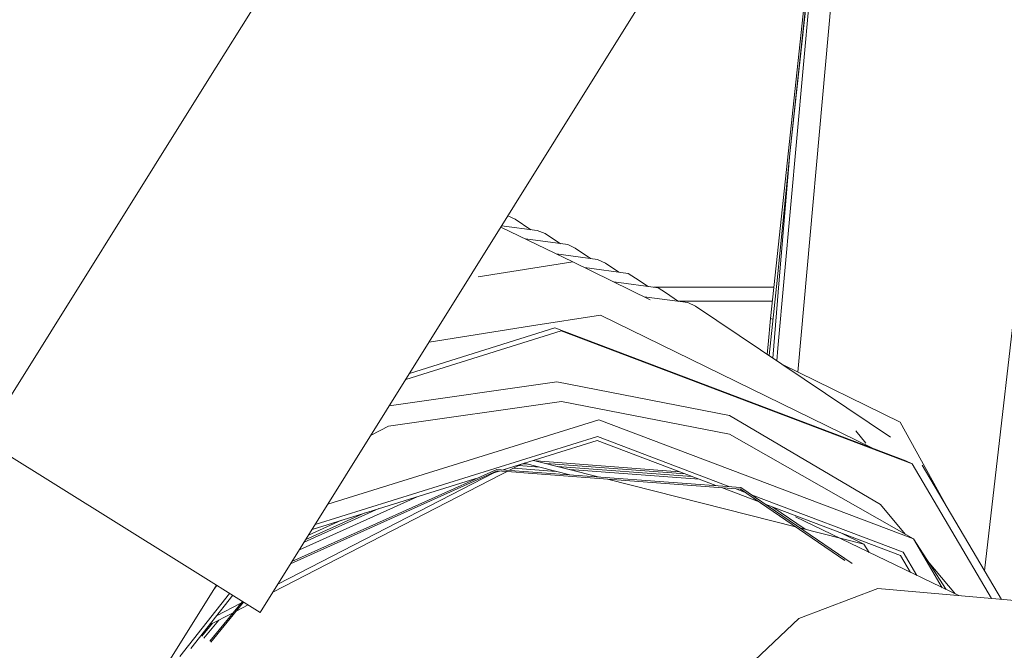
# Model space of a CAD drawing. Units: millimetres. Extents: x -1525 to 1837, y 191 to 3420.
# Drawn here: x 431 to 522, y 1420 to 1478 of the extents above; entities that cross this region are included whole.
import ezdxf

# ---------------------------------------------------------------- set-up
doc = ezdxf.new("R2010")
doc.units = ezdxf.units.MM
doc.layers.add('1', color=7, linetype='Continuous', true_color=0xffffff)
doc.styles.add('blockfont', font='simplex.shx')
doc.dimstyles.get("Standard").update_dxf_attribs({"dimtxt": 0.18, "dimasz": 0.18, "dimexe": 0.18, "dimexo": 0.0625, "dimgap": 0.09, "dimtad": 0, "dimtih": 1, "dimtoh": 1, "dimdec": 4, "dimzin": 0, "dimdsep": 46, "dimtxsty": 'Standard', "dimcen": 0.09, "dimadec": 0, "dimazin": 0, "dimtfac": 1, "dimtdec": 4, "dimtofl": 0, "dimtmove": 0, "dimatfit": 3, "dimfxl": 1, "dimtolj": 1, "dimtzin": 0, "dimarcsym": 0})

# ---------------------------------------------------------------- blocks, each defined once
blk = doc.blocks.new('_U0')
at = {"layer": '1', "color": 18, "lineweight": 13}
for p, q in [((637.829353, 2521.031402), (1711.668474, 2521.031402)), ((1708.493474, 2521.031402), (1708.493474, 2009.790704)), ((1605.16014, 1908.203204), (1580.16014, 1908.203204)), ((1580.16014, 1908.203204), (1580.16014, 1814.453204)), ((1836.826807, 1908.203204), (1811.826807, 1908.203204)), ((1836.826807, 1814.453204), (1836.826807, 1908.203204)), ((1580.16014, 1814.453204), (1605.16014, 1814.453204)), ((1811.826807, 1814.453204), (1836.826807, 1814.453204)), ((1708.493474, 1301.625006), (1708.493474, 1812.865704)), ((414.337506, 1301.625006), (1711.668474, 1301.625006))]:
    blk.add_line(p, q, dxfattribs=at)
at = {"layer": '1', "color": 18, "lineweight": 70}
for points in [[(1708.493474, 2521.031402), (1721.890933, 2471.031451), (1695.096014, 2471.031353)], [(1708.493474, 1301.625006), (1695.096014, 1351.624957), (1721.890933, 1351.625055)]]:
    blk.add_solid(points, dxfattribs=at)
at = {"layer": '1', "color": 18, "linetype": 'Continuous', "lineweight": 13, "char_height": 50, "attachment_point": 7, "line_spacing_factor": 0.903614, "style": 'blockfont'}
for s, insert in [('\\W1.3321;48.0', (1604.68514, 1944.307371)), ('\\W1.1743;1219', (1604.68514, 1822.432371))]:
    blk.add_mtext(s, dxfattribs=dict(at, insert=insert))

msp = doc.modelspace()

# ---------------------------------------------------------------- linework, layer by layer
at = {"layer": '1', "color": 18, "linetype": 'Continuous', "lineweight": 13}
for p, q in [((505.936898, 1505.751786), (500.82016, 1458.075643)), ((502.527892, 1445.394739), (507.303476, 1498.360395)), ((519.786074, 1427.013512), (527.937829, 1498.235464)), ((505.040479, 1495.83852), (501.801848, 1465.619326)), ((501.801848, 1465.619326), (504.714038, 1492.228475)), ((504.494548, 1489.801168), (500.679672, 1447.613835)), ((447.939079, 1472.252934), (457.40483, 1487.401715)), ((447.939079, 1472.252934), (457.40483, 1487.401715)), ((452.837139, 1423.159003), (488.02042, 1479.544282)), ((452.837139, 1423.159003), (488.02042, 1479.544282)), ((427.252084, 1439.145923), (447.939079, 1472.252934)), ((427.252084, 1439.145923), (447.939079, 1472.252934)), ((500.63926, 1454.176068), (501.801848, 1465.619326)), ((501.801848, 1465.619326), (500.814438, 1453.91345)), ((475.729368, 1459.846449), (476.403177, 1459.521174)), ((475.149751, 1458.917545), (478.422403, 1458.47261)), ((477.850511, 1458.550361), (476.403177, 1459.521174)), ((475.077677, 1458.802039), (481.728256, 1455.59144)), ((478.422403, 1458.47261), (479.171097, 1458.218813)), ((480.590737, 1457.266574), (479.171097, 1458.218813)), ((499.990642, 1450.346947), (500.82016, 1458.075643)), ((477.343921, 1457.707999), (481.262416, 1457.175255)), ((481.262416, 1457.175255), (481.956601, 1456.840158)), ((480.19267, 1456.332752), (484.008223, 1455.814004)), ((483.353794, 1455.902978), (481.956601, 1456.840158)), ((472.971095, 1454.209257), (481.728256, 1455.59144)), ((481.728256, 1455.59144), (488.876921, 1452.086917)), ((484.008223, 1455.814004), (484.74142, 1455.459952)), ((485.979049, 1454.629802), (484.74142, 1455.459952)), ((482.811345, 1455.060472), (486.848146, 1454.511642)), ((486.848146, 1454.511642), (487.526298, 1454.078197)), ((485.527289, 1453.729023), (489.62298, 1453.172207)), ((488.687356, 1453.299407), (487.526298, 1454.078197)), ((500.63926, 1454.176068), (499.870328, 1446.911898)), ((500.814438, 1453.91345), (500.20494, 1446.687454)), ((500.299941, 1453.228712), (489.207353, 1453.228712)), ((489.62298, 1453.172207), (490.300953, 1452.739239)), ((491.506992, 1451.930277), (490.300953, 1452.739239)), ((488.309793, 1452.364943), (492.368877, 1451.813102)), ((500.163409, 1451.95663), (491.467704, 1451.95663)), ((492.368877, 1451.813102), (493.063658, 1451.477528)), ((511.087685, 1439.387763), (493.063658, 1451.477528)), ((477.897346, 1449.654222), (484.292299, 1450.663567)), ((484.292299, 1450.663567), (509.363631, 1438.372682)), ((499.990642, 1450.346947), (499.773681, 1447.947145)), ((500.227413, 1450.285312), (499.990642, 1450.346947)), ((480.652153, 1449.19467), (466.284721, 1444.710309)), ((480.081767, 1449.470043), (466.636064, 1445.273376)), ((468.438024, 1448.161226), (477.897346, 1449.654222)), ((512.524724, 1437.174678), (480.081767, 1449.470043)), ((513.09514, 1436.899304), (480.652153, 1449.19467)), ((499.773681, 1447.947145), (499.685452, 1447.035905)), ((499.773681, 1447.947145), (499.697372, 1447.027909)), ((500.592951, 1446.427192), (500.679672, 1447.613835)), ((500.679672, 1447.613835), (500.598313, 1446.423596)), ((501.057588, 1446.115533), (511.999249, 1440.751553)), ((480.246902, 1444.481611), (464.763318, 1442.272085)), ((480.246902, 1444.481611), (496.216565, 1441.384315)), ((480.684012, 1442.656159), (464.704543, 1440.375805)), ((480.684012, 1442.656159), (496.208489, 1439.645052)), ((484.143257, 1440.986156), (459.079648, 1433.163346)), ((513.217568, 1429.967523), (484.143257, 1440.986156)), ((496.216565, 1441.384315), (510.154963, 1433.146954)), ((516.430805, 1432.702668), (511.999249, 1440.751553)), ((463.078757, 1439.57238), (464.704543, 1440.375805)), ((508.80789, 1438.818612), (507.888317, 1439.969659)), ((445.34114, 1427.842855), (427.252084, 1439.145923)), ((445.34114, 1427.842855), (427.252084, 1439.145923)), ((484.009951, 1439.435959), (457.910624, 1431.289849)), ((457.910624, 1431.289849), (484.009951, 1439.435959)), ((475.298845, 1436.352105), (483.977705, 1439.060926)), ((483.977705, 1439.060926), (494.936175, 1434.907869)), ((496.255854, 1434.795001), (484.009951, 1439.435959)), ((484.009951, 1439.435959), (496.255854, 1434.795001)), ((513.217568, 1429.967523), (496.208489, 1439.645052)), ((484.186734, 1435.687155), (478.106769, 1437.228506)), ((491.579288, 1436.180067), (478.333333, 1437.171069)), ((513.09514, 1436.899304), (512.524724, 1437.174678)), ((455.64831, 1427.664229), (474.730134, 1436.260223)), ((474.716932, 1436.395645), (455.770989, 1427.860837)), ((474.111311, 1435.981456), (474.613357, 1436.138153)), ((474.613357, 1436.138153), (474.951409, 1436.243665)), ((474.716932, 1436.395645), (477.188051, 1436.210752)), ((476.506773, 1436.127271), (474.730134, 1436.260223)), ((475.096033, 1435.905138), (475.651003, 1436.191311)), ((475.878691, 1436.30872), (476.981008, 1436.877137)), ((476.636261, 1436.473012), (476.252924, 1436.501696)), ((477.194488, 1436.075807), (476.506773, 1436.127271)), ((476.636261, 1436.473012), (480.203717, 1436.206116)), ((476.710573, 1436.737686), (478.69154, 1436.589473)), ((477.557253, 1436.87703), (477.092153, 1436.911827)), ((477.188051, 1436.210752), (497.261941, 1434.708953)), ((477.239089, 1436.957689), (481.440301, 1435.892626)), ((479.261033, 1436.935885), (492.124265, 1435.973531)), ((492.736953, 1435.741334), (480.303732, 1436.671547)), ((481.438042, 1436.383985), (493.403414, 1435.488757)), ((513.09514, 1436.899304), (520.43471, 1424.454438)), ((521.341898, 1424.375476), (514.030748, 1436.772174)), ((454.003873, 1425.028829), (475.096033, 1435.905138)), ((474.482657, 1436.097359), (454.471755, 1425.778664)), ((457.62786, 1430.836688), (472.761176, 1435.560055)), ((477.194488, 1436.075807), (497.213423, 1434.578061)), ((502.31386, 1431.091691), (484.939315, 1435.496366)), ((495.46034, 1434.709221), (498.964222, 1433.381314)), ((497.672692, 1434.258047), (496.73355, 1434.613964)), ((496.73355, 1434.613964), (497.672692, 1434.258047)), ((506.867569, 1427.979033), (497.213423, 1434.578061)), ((507.546306, 1427.679062), (497.261941, 1434.708953)), ((456.460912, 1428.966518), (467.34496, 1433.869561)), ((512.250483, 1428.733349), (498.231304, 1434.046344)), ((498.231304, 1434.046344), (512.250483, 1428.733349)), ((456.887432, 1429.650065), (463.793345, 1432.761041)), ((499.502826, 1433.177193), (512.016535, 1428.43473)), ((500.203884, 1432.911505), (503.191794, 1430.869123)), ((510.154963, 1433.146954), (512.459913, 1430.3986)), ((457.050464, 1429.911344), (462.435839, 1432.33734)), ((457.301794, 1430.314129), (460.342971, 1431.68412)), ((502.32172, 1431.995153), (517.393714, 1424.719127)), ((508.628666, 1429.490805), (502.695259, 1430.995001)), ((506.433193, 1430.550713), (508.628666, 1429.490805)), ((506.931478, 1430.361872), (506.974119, 1430.28957)), ((513.217568, 1429.967523), (515.882668, 1425.448586)), ((513.217568, 1429.967523), (516.235142, 1425.278429)), ((509.128902, 1428.708976), (508.628666, 1429.490805)), ((512.016535, 1428.43473), (512.939795, 1426.869262)), ((512.250483, 1428.733349), (513.513072, 1426.592512)), ((513.513072, 1426.592512), (512.250483, 1428.733349)), ((514.523935, 1427.937523), (517.107022, 1424.857528)), ((445.34114, 1427.842855), (452.837139, 1423.159003)), ((445.34114, 1427.842855), (452.837139, 1423.159003)), ((448.79828, 1425.682672), (403.246731, 1352.782845)), ((448.79828, 1425.682672), (403.246731, 1352.782845)), ((448.830979, 1425.66224), (448.606521, 1425.375785)), ((502.629578, 1422.613144), (509.913385, 1425.370216)), ((509.913385, 1425.370216), (564.141239, 1420.65021)), ((450.005594, 1424.928285), (445.419788, 1419.075816)), ((445.419788, 1419.075816), (450.005594, 1424.928285)), ((446.43134, 1419.826561), (450.289746, 1424.750734)), ((448.172092, 1420.507312), (451.190968, 1424.187608)), ((448.257953, 1420.415282), (451.297606, 1424.120976)), ((451.047823, 1424.013101), (448.805932, 1422.857062)), ((450.604389, 1423.275863), (451.725182, 1423.853807)), ((448.137236, 1422.003659), (450.324834, 1423.131708)), ((489.786357, 1410.464287), (502.629578, 1422.613144)), ((447.45025, 1420.955658), (448.436463, 1422.157958)), ((447.622776, 1420.770884), (448.998138, 1422.447589))]:
    msp.add_line(p, q, dxfattribs=at)

# ---------------------------------------------------------------- dimensions: what is measured, and where the dimension line sits
dim = msp.add_linear_dim(base=(1708.493474, 1301.625006), p1=(0, 2521.031402), p2=(380.936503, 1301.625006), angle=90, text='<>\\P[\\C18;\\H50.00;\\Fsimplex.shx;1219\\Fsimplex.shx;\\H50.00;\\C18; ]', dimstyle='Standard', override={"dimtxt": 50, "dimasz": 50, "dimexe": 3.175, "dimexo": 1.5875, "dimgap": 1.5875, "dimtih": 1, "dimtoh": 1, "dimdec": 1, "dimlfac": 0.03937, "dimdsep": 46, "dimlunit": 2, "dimtxsty": 'blockfont', "dimsah": 1, "dimse1": 0, "dimse2": 0, "dimsd1": 0, "dimsd2": 0, "dimclrd": 18, "dimclre": 18, "dimclrt": 18, "dimtol": 0, "dimtm": -0.1, "dimtfac": 1, "dimtdec": 2, "dimtofl": 1, "dimtmove": 0, "dimlwd": 13, "dimlwe": 13}, dxfattribs=at)
dim.commit()
dim.dimension.update_dxf_attribs({"geometry": '_U0', "text_midpoint": (1708.493474, 1922.265704), "dimtype": 160})

doc.saveas('drawing.dxf')
